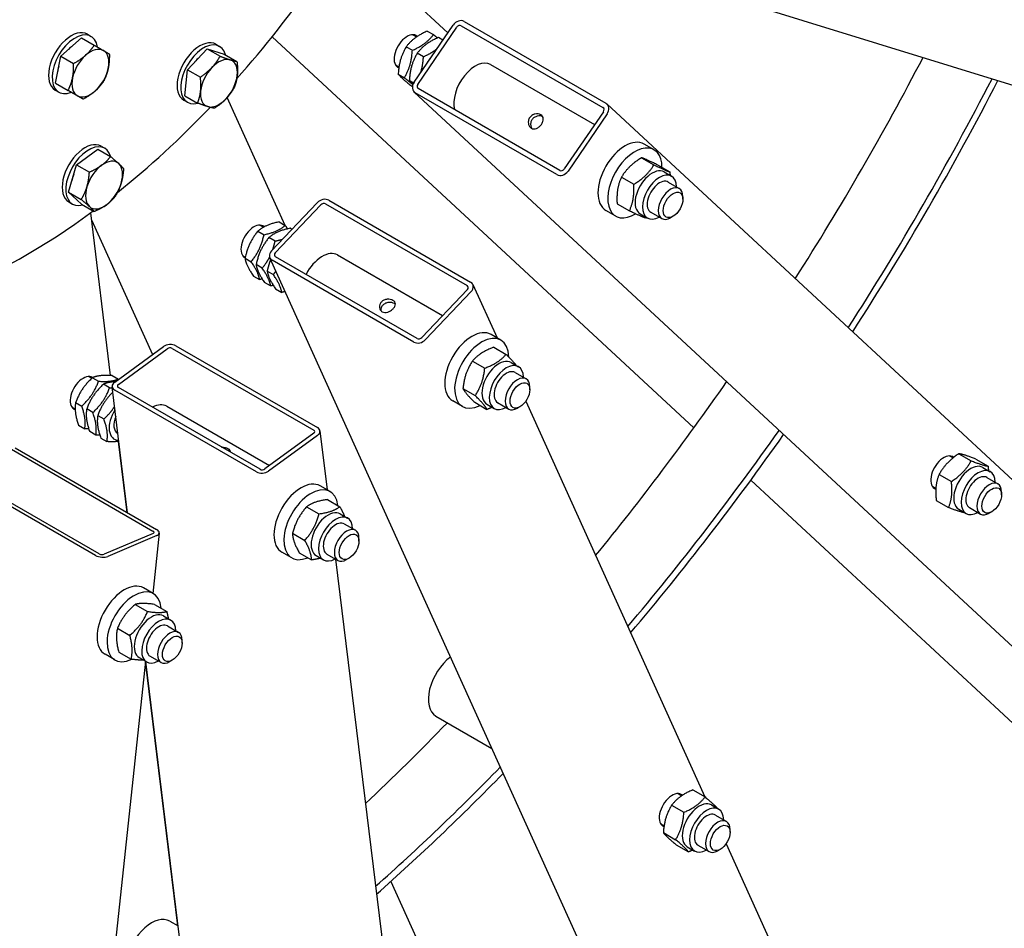
# Model space of a CAD drawing. Units: millimetres. Extents: x 1352 to 18183, y 169 to 23699.
# Drawn here: x 6131 to 6769, y 16797 to 17386 of the extents above; entities that cross this region are included whole.
import ezdxf

# ---------------------------------------------------------------- set-up
doc = ezdxf.new("R2010")
doc.units = ezdxf.units.MM
doc.header["$LTSCALE"] = 87
doc.layers.add('Visible Edges(Hillmar_metric)', color=7, linetype='Continuous', lineweight=25)

msp = doc.modelspace()

# ---------------------------------------------------------------- linework, layer by layer
at = {"layer": 'Visible Edges(Hillmar_metric)'}
for p, q in [((6408.4837, 17377.7449), (6341.2026, 17440.1471)), ((6557.4712, 17410.9525), (7875.9771, 17003.9527)), ((6386.5764, 17345.6862), (6411.93, 17382.7883)), ((6388.9732, 17344.3024), (6414.3269, 17381.4045)), ((6417.1924, 17382.3371), (6509.0704, 17329.2913)), ((6419.0939, 17385.1197), (6510.9719, 17332.0739)), ((6157.4719, 17362.6211), (6170.8384, 17374.4739)), ((6170.8384, 17374.4739), (6179.1156, 17369.6951)), ((6174.6721, 17376.8268), (6177.0689, 17375.443)), ((6294.5393, 17375.2294), (6568.1635, 17121.4472)), ((6385.8672, 17376.4976), (6388.2668, 17375.1122)), ((6395.1925, 17378.8611), (6399.1813, 17376.5581)), ((6405.2704, 17373.0426), (6402.383, 17374.7097)), ((6239.6804, 17353.8284), (6252.4641, 17367.3267)), ((6252.4641, 17367.3267), (6263.4441, 17363.9411)), ((6252.4641, 17367.3267), (6260.7413, 17362.5478)), ((6258.0756, 17370.2979), (6260.4725, 17368.9141)), ((6381.4907, 17368.7139), (6385.4795, 17366.411)), ((6153.8903, 17345.119), (6157.4719, 17362.6211)), ((6157.4719, 17362.6211), (6165.7491, 17357.8423)), ((6263.4441, 17363.9411), (6271.7213, 17359.1622)), ((6392.6699, 17362.2596), (6388.6811, 17364.5625)), ((6374.5685, 17356.9277), (6376.7963, 17355.6415)), ((6436.254, 17357.1918), (6503.7394, 17318.2291)), ((6237.8767, 17336.9446), (6239.6804, 17353.8284)), ((6239.6804, 17353.8284), (6247.9576, 17349.0496)), ((6376.3171, 17350.9069), (6380.3059, 17348.604)), ((6153.8903, 17345.119), (6162.1676, 17340.3402)), ((6386.2558, 17345.1688), (6383.5075, 17346.7555)), ((6384.8453, 17343.2471), (6385.5028, 17342.8674)), ((6481.1814, 17288.479), (6389.3034, 17341.5248)), ((6153.7695, 17340.6225), (6156.1663, 17339.2387)), ((6237.8767, 17336.9446), (6246.1539, 17332.1658)), ((6302.9055, 17252.7851), (6265.3682, 17335.7553)), ((7467.4283, 16336.9061), (6386.7294, 17339.2378)), ((6479.2799, 17285.6964), (6387.4019, 17338.7421)), ((6237.173, 17334.0935), (6239.5699, 17332.7097)), ((6511.6444, 17331.5782), (7523.3696, 16393.2185)), ((6509.4006, 17326.5137), (6484.0469, 17289.4116)), ((6511.7974, 17325.1299), (6486.4438, 17288.0278)), ((6183.5361, 17304.1998), (6185.9329, 17302.816)), ((6542.2588, 17301.8609), (6535.8673, 17305.551)), ((6167.6948, 17292.155), (6181.4141, 17302.1644)), ((6181.4141, 17302.1644), (6189.6913, 17297.3856)), ((6534.206, 17296.666), (6542.1894, 17292.0568)), ((6162.4016, 17274.3354), (6167.6948, 17292.155)), ((6167.6948, 17292.155), (6175.972, 17287.3762)), ((6544.5592, 17292.0414), (6552.5427, 17287.4322)), ((6521.0779, 17284.0343), (6529.0613, 17279.425)), ((6548.8397, 17287.4284), (6553.6334, 17284.6608)), ((6551.4583, 17280.8936), (6558.6488, 17276.7422)), ((6170.8276, 17266.5252), (6162.4016, 17274.3354)), ((6162.4016, 17274.3354), (6170.6788, 17269.5565)), ((6560.9889, 17269.7248), (6560.9889, 17271.5699)), ((6162.6335, 17267.9955), (6165.0303, 17266.6117)), ((6170.8276, 17266.5252), (6179.1049, 17261.7463)), ((6294.1795, 17236.3046), (6323.7044, 17267.4724)), ((6296.5763, 17234.9208), (6326.1013, 17266.0886)), ((6329.1754, 17266.7245), (6421.0534, 17213.6787)), ((6331.3898, 17269.0621), (6423.2677, 17216.0163)), ((6518.303, 17266.778), (6526.2864, 17262.1687)), ((6189.7, 17155.4047), (6176.8232, 17260.9102)), ((6517.4017, 17258.807), (6511.0102, 17262.4972)), ((6533.191, 17260.324), (6537.9847, 17257.5564)), ((6540.1596, 17261.3237), (6547.3501, 17257.1722)), ((6554.5974, 17258.6544), (6552.9995, 17257.7318)), ((6177.3773, 17256.3703), (6216.937, 17168.9299)), ((6286.5249, 17252.9141), (6288.8562, 17251.5681)), ((6298.9957, 17255.0424), (6302.9845, 17252.7395)), ((6285.2595, 17249.0465), (6289.2482, 17246.7436)), ((6307.3568, 17250.2151), (6306.1861, 17250.891)), ((6296.4387, 17242.5922), (6292.4499, 17244.8951)), ((6275.2262, 17233.3441), (6277.1151, 17232.2536)), ((6336.9117, 17233.6082), (6405.1069, 17194.2356)), ((6276.9403, 17231.4746), (6280.9291, 17229.1717)), ((6288.1196, 17225.0202), (6284.1308, 17227.3232)), ((6972.3828, 15730.0602), (6293.0271, 17231.6697)), ((6386.3616, 17177.0566), (6294.4836, 17230.1023)), ((6388.5759, 17179.3942), (6296.698, 17232.4399)), ((6291.3212, 17223.1718), (6295.31, 17220.8688)), ((6282.3574, 17219.8986), (6286.3462, 17217.5956)), ((6293.5366, 17213.4442), (6289.5478, 17215.7471)), ((6424.7242, 17214.449), (6440.4428, 17179.7054)), ((6296.7383, 17211.5957), (6300.7271, 17209.2928)), ((6421.175, 17211.1978), (6391.6501, 17180.03)), ((6423.5718, 17209.814), (6394.0469, 17178.6462)), ((6442.9164, 17178.2773), (6436.5249, 17181.9674)), ((6192.3708, 17151.0121), (6224.055, 17174.1216)), ((6194.7676, 17149.6283), (6226.4518, 17172.7378)), ((6229.6339, 17172.9707), (6321.5118, 17119.925)), ((6232.0102, 17174.7039), (6323.8881, 17121.6582)), ((6438.2778, 17173.6909), (6446.2613, 17169.0817)), ((6424.4646, 17164.7593), (6432.4481, 17160.15)), ((6449.4974, 17163.8448), (6454.291, 17161.0772)), ((6452.1159, 17157.31), (6459.3065, 17153.1586)), ((6175.7229, 17154.6602), (6177.582, 17153.5869)), ((6177.9377, 17153.9199), (6181.9265, 17151.617)), ((6189.117, 17147.4656), (6185.1282, 17149.7685)), ((6190.7723, 17155.356), (6194.761, 17153.0531)), ((6200.7282, 17066.3288), (6190.7578, 17148.0214)), ((6284.2829, 17092.7714), (6192.405, 17145.8171)), ((6286.6593, 17094.5046), (6194.7813, 17147.5503)), ((6418.2755, 17146.8944), (6426.259, 17142.2852)), ((6461.6465, 17146.1412), (6461.6465, 17147.9863)), ((6167.04, 17137.7806), (6171.0288, 17135.4777)), ((6418.0593, 17135.2234), (6411.6678, 17138.9136)), ((6425.8996, 17137.9613), (6433.8831, 17133.352)), ((6440.8172, 17137.7401), (6448.0078, 17133.5886)), ((6459.0152, 17138.6541), (6575.1494, 16881.9576)), ((6164.4242, 17135.0903), (6166.7344, 17133.7565)), ((6178.2192, 17131.3263), (6174.2305, 17133.6292)), ((6226.1096, 17135.3544), (6292.7657, 17096.8705)), ((6433.8487, 17136.7404), (6438.6423, 17133.9728)), ((6455.255, 17135.0708), (6453.6571, 17134.1483)), ((6181.4209, 17129.4778), (6185.4097, 17127.1749)), ((6168.9768, 17123.0773), (6172.9656, 17120.7744)), ((6180.156, 17116.623), (6176.1672, 17118.9259)), ((6194.1956, 17117.9017), (6194.4519, 17117.7538)), ((6321.5255, 17117.847), (6289.8413, 17094.7375)), ((6325.5353, 17119.4539), (6330.2139, 17081.1207)), ((6183.3577, 17114.7745), (6187.3465, 17112.4716)), ((6200.5597, 17066.4261), (6194.9264, 17112.5821)), ((6323.9223, 17116.4632), (6292.2382, 17093.3537)), ((6125.3514, 17107.465), (6217.2294, 17054.4192)), ((6127.7277, 17108.4757), (6219.6057, 17055.4299)), ((6733.9837, 17103.1382), (6736.2067, 17101.8548)), ((6740.0072, 17104.6072), (6747.9907, 17099.9979)), ((6750.9453, 17101.1345), (6758.9287, 17096.5253)), ((6182.3768, 17039.5953), (6090.4988, 17092.6411)), ((6755.5441, 17095.7133), (6760.3377, 17092.9456)), ((6180.0005, 17038.5846), (6088.1225, 17091.6304)), ((6604.9479, 17087.3302), (7257.0424, 16482.5225)), ((6727.1974, 17091.1673), (6735.1808, 17086.558)), ((6758.1626, 17089.1785), (6765.3532, 17085.027)), ((6332.1144, 17080.0234), (6325.7229, 17083.7136)), ((6722.685, 17083.5682), (6725.0862, 17082.1819)), ((6767.6932, 17078.0097), (6767.6932, 17079.8547)), ((6330.4683, 17074.8282), (6338.4518, 17070.2189)), ((6725.3256, 17074.2546), (6733.3091, 17069.6454)), ((6316.9113, 17070.2052), (6324.8948, 17065.5959)), ((6739.8954, 17068.6089), (6744.689, 17065.8413)), ((6746.8639, 17069.6086), (6754.0545, 17065.4571)), ((6761.3017, 17066.9393), (6759.7038, 17066.0167)), ((6338.6954, 17065.591), (6343.489, 17062.8233)), ((6341.3139, 17059.0562), (6348.5044, 17054.9047)), ((6217.243, 17052.8229), (6185.5589, 17039.3466)), ((6219.6399, 17051.4391), (6187.9557, 17037.9628)), ((6221.2625, 17053.1445), (6217.0736, 17013.9858)), ((6307.7297, 17052.9493), (6315.7132, 17048.3401)), ((6350.8445, 17047.8874), (6350.8445, 17049.7324)), ((6307.2573, 17036.9696), (6300.8658, 17040.6597)), ((6312.1051, 17040.3164), (6320.0886, 17035.7072)), ((6323.0467, 17038.4866), (6327.8403, 17035.719)), ((6330.0152, 17039.4863), (6337.2057, 17035.3348)), ((6335.6955, 17036.2067), (6375.3591, 16711.2247)), ((6344.453, 17036.8169), (6342.8551, 17035.8944)), ((6217.4037, 17013.7952), (6211.0122, 17017.4853)), ((6205.7475, 17006.8158), (6213.731, 17002.2066)), ((6218.1244, 17006.815), (6226.1078, 17002.2057)), ((6223.9847, 16999.3627), (6228.7783, 16996.5951)), ((6194.1992, 16991.3449), (6202.1827, 16986.7356)), ((6226.6032, 16992.8279), (6233.7938, 16988.6765)), ((6236.1338, 16981.6591), (6236.1338, 16983.5042)), ((6192.5466, 16970.7414), (6186.1551, 16974.4315)), ((6195.0276, 16975.8731), (6203.0111, 16971.2638)), ((6208.336, 16972.2584), (6213.1296, 16969.4908)), ((6215.3045, 16973.258), (6222.495, 16969.1066)), ((6212.3612, 16969.9344), (6172.0539, 16593.1342)), ((6233.293, 16798.2266), (6212.3496, 16969.8257)), ((6422.4733, 15249.4664), (6212.503, 16969.8525)), ((6229.7423, 16970.5887), (6228.1444, 16969.6662)), ((6400.7603, 16934.3249), (6437.0234, 16913.3884)), ((6557.8768, 16884.0582), (6560.2809, 16882.6702)), ((6567.3851, 16886.4403), (6575.3686, 16881.831)), ((6553.657, 16876.5045), (6561.6405, 16871.8952)), ((6579.4371, 16876.6333), (6584.2308, 16873.8656)), ((6582.0557, 16870.0985), (6589.2462, 16865.947)), ((6546.5781, 16864.4882), (6548.791, 16863.2106)), ((6548.3004, 16858.6788), (6556.2838, 16854.0695)), ((6591.5863, 16858.9297), (6591.5863, 16860.7747)), ((6556.6718, 16850.7889), (6564.6553, 16846.1796)), ((6563.7884, 16849.5289), (6568.5821, 16846.7613)), ((6570.757, 16850.5286), (6577.9475, 16846.3771)), ((6588.955, 16851.4426), (7059.821, 15810.6669)), ((6585.1948, 16847.8593), (6583.5969, 16846.9367)), ((6371.6008, 16827.0697), (6786.7118, 15909.5319)), ((6228.0659, 16801.2445), (6233.4615, 16798.1293))]:
    msp.add_line(p, q, dxfattribs=at)
for centre, major_axis, ratio, start_param, end_param in [((6134.5003, 17602.2387), (225.974, 391.3985), 0.57735027, 4.37037334, 4.55711758), ((6164.2208, 17358.7247), (-10.4513, -18.1022), 0.57735027, 3.14159265, 6.28318531), ((6415.9247, 17380.482), (3.8417, 4.1421), 0.80951134, 0.18253715, 1.75333348), ((6415.9247, 17380.482), (1.5367, 1.6568), 0.80951134, 0.18253715, 1.75333348), ((6166.6176, 17357.3409), (-10.4513, -18.1022), 0.57735027, 2.51633239, 6.90844557), ((6247.6243, 17352.1957), (-10.4513, -18.1022), 0.57735027, 3.14159265, 6.28318531), ((6382.0266, 17365.6684), (-5.9318, -10.2742), 0.57735027, 3.00850709, 6.3834926), ((6379.6297, 17367.0523), (5.9318, 10.2742), 0.57735027, 5.97334067, 6.07975457), ((6166.6176, 17357.3409), (7.9656, 13.7968), 0.57735027, 0.94067683, 1.15371827), ((6176.6044, 17351.575), (8.474, 14.6774), 0.57735027, 0, 1.04719755), ((6250.0212, 17350.8119), (-10.4513, -18.1022), 0.57735027, 2.61603226, 6.81022779), ((6176.6044, 17351.575), (-8.474, -14.6774), 0.57735027, 4.1887902, 5.23598776), ((6176.6044, 17351.575), (8.474, 14.6774), 0.57735027, 5.23598776, 6.28318531), ((6250.0212, 17350.8119), (7.9656, 13.7968), 0.57735027, 1.03451795, 1.32204816), ((6260.008, 17345.046), (8.474, 14.6774), 0.57735027, 0.1310855, 1.17828306), ((6402.799, 17353.6755), (-7.8244, -13.5522), 0.57735027, 4.37124276, 4.79173581), ((6115.3258, 17613.3091), (561.5455, 972.6253), 0.57735027, 4.63851182, 4.78626614), ((6166.6176, 17357.3409), (7.9656, 13.7968), 0.57735027, 1.98787438, 2.20091582), ((6176.6044, 17351.575), (8.474, 14.6774), 0.57735027, 4.1887902, 5.23598776), ((6260.008, 17345.046), (-8.474, -14.6774), 0.57735027, 4.31987571, 5.36707326), ((6260.008, 17345.046), (8.474, 14.6774), 0.57735027, 5.36707326, 6.41427081), ((6379.6297, 17367.0523), (-5.9318, -10.2742), 0.57735027, 0.20343074, 0.30984464), ((6426.3677, 17340.0681), (9.8864, 17.1237), 0.57735027, 0, 2.63305169), ((6176.6044, 17351.575), (-8.474, -14.6774), 0.57735027, 5.23598776, 6.28318531), ((6260.008, 17345.046), (8.474, 14.6774), 0.57735027, 4.31987571, 5.36707326), ((6155.2727, 17590.2457), (-561.5455, -972.6253), 0.57735027, 1.48762108, 1.65397158), ((6390.5711, 17343.3799), (-3.8417, -4.1421), 0.80951134, 4.89492613, 6.46572246), ((6390.5711, 17343.3799), (-1.5367, -1.6568), 0.80951134, 4.89492613, 6.46572246), ((6155.2727, 17590.2457), (-564.9351, -978.4962), 0.57735027, 1.48733452, 1.65425814), ((6176.6044, 17351.575), (-8.474, -14.6774), 0.57735027, 0, 1.04719755), ((6260.008, 17345.046), (-8.474, -14.6774), 0.57735027, 5.36707326, 6.41427081), ((6260.008, 17345.046), (-8.474, -14.6774), 0.57735027, 0.1310855, 1.17828306), ((6134.5003, 17602.2387), (225.974, 391.3985), 0.57735027, 4.11478322, 4.31149231), ((6507.8027, 17327.4362), (1.5367, 1.6568), 0.80951134, 4.89492613, 6.46572246), ((6507.8027, 17327.4362), (3.8417, 4.1421), 0.80951134, 4.89492613, 6.46572246), ((6523.4387, 17284.0241), (12.4286, 21.5269), 0.57735027, 0, 3.14159265), ((6173.0848, 17286.0977), (-10.4513, -18.1022), 0.57735027, 3.14159265, 6.28318531), ((6175.4816, 17284.7139), (-10.4513, -18.1022), 0.57735027, 2.61416896, 6.80901103), ((6529.8302, 17280.334), (12.4286, 21.5269), 0.57735027, 5.49363149, 10.23387302), ((6185.4684, 17278.948), (-8.474, -14.6774), 0.57735027, 4.05807632, 5.10527387), ((6185.4684, 17278.948), (8.474, 14.6774), 0.57735027, 6.15247142, 7.19966898), ((6185.4684, 17278.948), (8.474, 14.6774), 0.57735027, 5.10527387, 6.15247142), ((6175.4816, 17284.7139), (7.9656, 13.7968), 0.57735027, 1.81999579, 2.10736665), ((6482.4491, 17290.3341), (-3.8417, -4.1421), 0.80951134, 0.18253715, 1.75333348), ((6482.4491, 17290.3341), (-1.5367, -1.6568), 0.80951134, 0.18253715, 1.75333348), ((6541.0154, 17273.8762), (-7.8244, -13.5522), 0.57735027, 3.14159265, 6.28318531), ((6545.809, 17271.1086), (-7.8244, -13.5522), 0.57735027, 2.37751623, 7.04726173), ((6185.4684, 17278.948), (-8.474, -14.6774), 0.57735027, 5.10527387, 6.15247142), ((6185.4684, 17278.948), (8.474, 14.6774), 0.57735027, 4.05807632, 5.10527387), ((6545.809, 17271.1086), (5.6494, 9.7851), 0.57735027, 6.27744612, 9.43051714), ((6552.9995, 17266.9572), (5.6494, 9.785), 0.57735027, 5.49778714, 10.21017612), ((6185.4684, 17278.948), (-8.474, -14.6774), 0.57735027, 6.15247142, 7.19966898), ((6327.6991, 17265.1661), (5.1471, 2.3286), 0.75434448, 0.49605886, 2.06685519), ((6327.6991, 17265.1661), (-2.0588, -0.9315), 0.75434448, 3.63765151, 5.20844784), ((6134.5003, 17602.2387), (-225.974, -391.3985), 0.57735027, 6.02406519, 7.20659185), ((6282.6842, 17242.0849), (-5.9318, -10.2742), 0.57735027, 3.01190027, 6.32193532), ((6280.2874, 17243.4687), (5.9318, 10.2742), 0.57735027, 5.97334067, 6.07975457), ((6280.2874, 17243.4687), (-5.9318, -10.2742), 0.57735027, 0.20343074, 0.30984464), ((6298.1742, 17233.9983), (-5.1471, -2.3286), 0.75434448, 5.20844784, 6.77924417), ((6298.1742, 17233.9983), (-2.0588, -0.9315), 0.75434448, 5.20844784, 6.77924417), ((6327.0253, 17216.4845), (9.8864, 17.1237), 0.57735027, 0, 1.63891632), ((6310.6471, 17225.9405), (-7.8244, -13.5522), 0.57735027, 5.78915794, 5.99181451), ((6419.5771, 17212.1203), (2.0588, 0.9315), 0.75434448, 5.20844784, 6.77924417), ((6419.5771, 17212.1203), (5.1471, 2.3286), 0.75434448, 5.20844784, 6.77924417), ((6424.0964, 17160.4405), (12.4286, 21.5269), 0.57735027, 0, 3.14159265), ((6430.4879, 17156.7504), (12.4286, 21.5269), 0.57735027, 5.51805815, 10.15217738), ((6228.0496, 17171.8153), (5.6077, 0.6844), 0.64777029, 0.71079886, 2.28159519), ((6390.0522, 17180.9525), (-5.1471, -2.3286), 0.75434448, 0.49605886, 2.06685519), ((6390.0522, 17180.9525), (2.0588, 0.9315), 0.75434448, 3.63765151, 5.20844784), ((6228.0496, 17171.8153), (-2.2431, -0.2738), 0.64777029, 3.85239151, 5.42318784), ((6441.673, 17150.2926), (-7.8244, -13.5522), 0.57735027, 3.14159265, 6.28318531), ((6446.4667, 17147.525), (-7.8244, -13.5522), 0.57735027, 2.37751623, 7.04726173), ((6446.4667, 17147.525), (5.6494, 9.7851), 0.57735027, 6.27744612, 9.43051714), ((6171.8822, 17143.831), (-5.9318, -10.2742), 0.57735027, 3.10247317, 6.41026908), ((6169.4854, 17145.2148), (5.9318, 10.2742), 0.57735027, 5.97334067, 6.07975457), ((6196.3655, 17148.7058), (-5.6077, -0.6844), 0.64777029, 5.42318784, 6.99398417), ((6453.6571, 17143.3736), (5.6494, 9.785), 0.57735027, 5.49778714, 10.21017612), ((6115.3258, 17613.3091), (561.5455, 972.6253), 0.57735027, 4.43891563, 4.5666524), ((6196.3655, 17148.7058), (-2.2431, -0.2738), 0.64777029, 5.42318784, 6.99398417), ((6169.4854, 17145.2148), (-5.9318, -10.2742), 0.57735027, 0.20343074, 0.30984464), ((6199.845, 17127.6867), (-7.8244, -13.5522), 0.57735027, 4.64371508, 6.61365859), ((6216.2233, 17118.2307), (9.8864, 17.1237), 0.57735027, 0, 0.73480742), ((6199.845, 17127.6867), (-5.6494, -9.7851), 0.57735027, 4.93007448, 6.28892449), ((6319.9276, 17118.7695), (2.2431, 0.2738), 0.64777029, 5.42318784, 6.99398417), ((6319.9276, 17118.7695), (5.6077, 0.6844), 0.64777029, 5.42318784, 6.99398417), ((6155.2727, 17590.2457), (-561.5455, -972.6253), 0.57735027, 1.26994666, 1.41577264), ((6155.2727, 17590.2457), (-564.9351, -978.4962), 0.57735027, 1.26939402, 1.41591741), ((6730.1431, 17092.309), (-5.9318, -10.2742), 0.57735027, 3.04217682, 6.41662726), ((6727.7463, 17093.6928), (5.9318, 10.2742), 0.57735027, 5.97334067, 6.07975457), ((6288.2435, 17095.66), (-5.6077, -0.6844), 0.64777029, 0.71079886, 2.28159519), ((6288.2435, 17095.66), (2.2431, 0.2738), 0.64777029, 3.85239151, 5.42318784), ((6747.7197, 17082.1611), (-7.8244, -13.5522), 0.57735027, 3.14159265, 6.28318531), ((6752.5134, 17079.3935), (-7.8244, -13.5522), 0.57735027, 2.37751623, 7.04726173), ((6313.2944, 17062.1867), (12.4286, 21.5269), 0.57735027, 0, 3.14159265), ((6752.5134, 17079.3935), (5.6494, 9.7851), 0.57735027, 6.27744612, 9.43051714), ((6759.7038, 17075.2421), (5.6494, 9.785), 0.57735027, 5.49778714, 10.21017612), ((6319.6859, 17058.4965), (12.4286, 21.5269), 0.57735027, 5.61651279, 10.09145048), ((6727.7463, 17093.6928), (-5.9318, -10.2742), 0.57735027, 0.20343074, 0.30984464), ((6330.871, 17052.0388), (-7.8244, -13.5522), 0.57735027, 3.14159265, 6.28318531), ((6335.6646, 17049.2712), (-7.8244, -13.5522), 0.57735027, 2.37751623, 7.04726173), ((6335.6646, 17049.2712), (5.6494, 9.7851), 0.57735027, 6.27744612, 9.43051714), ((6215.6452, 17053.7454), (2.2469, -0.2404), 0.49705163, 5.55520404, 7.12600037), ((6215.6452, 17053.7454), (5.6173, -0.6009), 0.49705163, 5.55520404, 7.12600037), ((6342.8551, 17045.1198), (5.6494, 9.785), 0.57735027, 5.49778714, 10.21017612), ((6183.961, 17040.2691), (-5.6173, 0.6009), 0.49705163, 0.84281506, 2.41361139), ((6183.961, 17040.2691), (2.2469, -0.2404), 0.49705163, 3.98440771, 5.55520404), ((6198.5837, 16995.9584), (12.4286, 21.5269), 0.57735027, 0, 3.14159265), ((6204.9752, 16992.2683), (12.4286, 21.5269), 0.57735027, 5.59327716, 10.12649127), ((6216.1603, 16985.8105), (-7.8244, -13.5522), 0.57735027, 3.14159265, 6.28318531), ((6220.954, 16983.0429), (-7.8244, -13.5522), 0.57735027, 2.37751623, 7.04726173), ((6220.954, 16983.0429), (5.6494, 9.7851), 0.57735027, 6.27744612, 9.43051714), ((6228.1444, 16978.8915), (5.6494, 9.785), 0.57735027, 5.49778714, 10.21017612), ((6412.624, 16954.8733), (-11.8636, -20.5484), 0.57735027, 4.07129071, 6.28318531), ((6115.3258, 17613.3091), (561.5455, 972.6253), 0.57735027, 4.23365812, 4.30469288), ((6155.2727, 17590.2457), (-561.5455, -972.6253), 0.57735027, 1.04823853, 1.15552179), ((6155.2727, 17590.2457), (-564.9351, -978.4962), 0.57735027, 1.04744231, 1.15565727), ((6554.0361, 16873.229), (-5.9318, -10.2742), 0.57735027, 3.00747028, 6.38077721), ((6551.6393, 16874.6128), (5.9318, 10.2742), 0.57735027, 5.97334067, 6.07975457), ((6571.6128, 16863.0811), (-7.8244, -13.5522), 0.57735027, 3.14159265, 6.28318531), ((6576.4064, 16860.3135), (-7.8244, -13.5522), 0.57735027, 2.37751623, 7.04726173), ((6576.4064, 16860.3135), (5.6494, 9.7851), 0.57735027, 6.27744612, 9.43051714), ((6551.6393, 16874.6128), (-5.9318, -10.2742), 0.57735027, 0.20343074, 0.30984464), ((6583.5969, 16856.1621), (5.6494, 9.785), 0.57735027, 5.49778714, 10.21017612), ((6216.2022, 16780.6961), (-11.8636, -20.5484), 0.57735027, 3.14159265, 6.28318531)]:
    msp.add_ellipse(centre, major_axis=major_axis, ratio=ratio, start_param=start_param, end_param=end_param, dxfattribs=at)
for centre in [(6554.5974, 17266.0347), (6455.255, 17142.4511), (6761.3017, 17074.3195), (6344.453, 17044.1972), (6229.7423, 16977.969), (6585.1948, 16855.2395)]:
    msp.add_ellipse(centre, major_axis=(-4.5195, -7.828), ratio=0.57735027, dxfattribs=at)
for points, knots in [([(3961.8343, 16320.7913), (3961.8343, 16586.487), (3998.2685, 16873.0757), (4140.4038, 17460.2583), (4246.0835, 17760.7577), (4516.3876, 18346.4146), (4680.9687, 18631.4774), (5053.0104, 19158.3961), (5260.4106, 19400.1671), (5697.858, 19816.8512), (5927.8341, 19991.6985), (6157.9333, 20124.5463)], [3.14159265, 3.14159265, 3.14159265, 3.14159265, 3.45575192, 3.45575192, 3.76991118, 3.76991118, 4.08407045, 4.08407045, 4.39822972, 4.39822972, 4.71238898, 4.71238898, 4.71238898, 4.71238898]), ([(8392.0136, 18834.6994), (8392.0136, 18569.0038), (8355.5794, 18282.415), (8213.4441, 17695.2324), (8107.7644, 17394.7331), (7837.4603, 16809.0762), (7672.8792, 16524.0133), (7300.8375, 15997.0946), (7093.4373, 15755.3236), (6655.9899, 15338.6396), (6426.0138, 15163.7923), (6195.9146, 15030.9445)], [3.14159265, 3.14159265, 3.14159265, 3.14159265, 3.45575192, 3.45575192, 3.76991118, 3.76991118, 4.08407045, 4.08407045, 4.39822972, 4.39822972, 4.71238898, 4.71238898, 4.71238898, 4.71238898]), ([(6462.702, 17315.8146), (6462.2228, 17316.0912), (6461.7726, 17316.513), (6461.0851, 17317.5596), (6460.8484, 17318.1835), (6460.6298, 17319.4243), (6460.6331, 17320.1255), (6460.9267, 17321.4895), (6461.2182, 17322.1517), (6461.9783, 17323.264), (6462.4951, 17323.7846), (6463.6839, 17324.59), (6464.3552, 17324.876), (6465.6387, 17325.1936), (6466.3382, 17325.2469), (6467.6414, 17325.1013), (6468.2443, 17324.903), (6469.2026, 17324.3497), (6469.6184, 17323.9598), (6470.1836, 17323.0267), (6470.3344, 17322.4826), (6470.3932, 17321.39), (6470.3053, 17320.7672), (6469.8926, 17319.5136), (6469.5682, 17318.882), (6468.8081, 17317.7696), (6468.3242, 17317.2185), (6467.2545, 17316.3026), (6466.6677, 17315.9383), (6465.544, 17315.4724), (6464.9305, 17315.3394), (6463.7496, 17315.3716), (6463.1811, 17315.538), (6462.702, 17315.8146)], [0, 0, 0, 0, 0.1799209, 0.1799209, 0.35984181, 0.35984181, 0.53972737, 0.53972737, 0.71961294, 0.71961294, 0.8994985, 0.8994985, 1.07938406, 1.07938406, 1.25930497, 1.25930497, 1.43922587, 1.43922587, 1.61914677, 1.61914677, 1.79906768, 1.79906768, 1.97895324, 1.97895324, 2.15883881, 2.15883881, 2.33872437, 2.33872437, 2.51860993, 2.51860993, 2.69853084, 2.69853084, 2.87845174, 2.87845174, 2.87845174, 2.87845174]), ([(6469.982, 17323.3501), (6469.5522, 17323.5543), (6469.0458, 17323.7018), (6467.8469, 17323.8455), (6467.1389, 17323.8008), (6465.8404, 17323.4999), (6465.161, 17323.223), (6463.9595, 17322.4298), (6463.4383, 17321.9121), (6462.6763, 17320.797), (6462.3884, 17320.1307), (6462.1079, 17318.7552), (6462.114, 17318.0467), (6462.3435, 17316.8242), (6462.5703, 17316.2248), (6462.8925, 17315.7124)], [1.47532597, 1.47532597, 1.47532597, 1.47532597, 1.62340937, 1.62340937, 1.80382275, 1.80382275, 1.98415837, 1.98415837, 2.164494, 2.164494, 2.34482962, 2.34482962, 2.52516524, 2.52516524, 2.69635108, 2.69635108, 2.69635108, 2.69635108]), ([(6365.9065, 17196.7203), (6365.4273, 17196.9969), (6364.9961, 17197.4088), (6364.3819, 17198.4116), (6364.1992, 17199.0011), (6364.0979, 17200.1542), (6364.1724, 17200.796), (6364.6101, 17202.014), (6364.9741, 17202.5892), (6365.8593, 17203.5237), (6366.4365, 17203.942), (6367.7252, 17204.5465), (6368.4362, 17204.734), (6369.7777, 17204.89), (6370.4993, 17204.8693), (6371.8304, 17204.6234), (6372.4395, 17204.3993), (6373.3978, 17203.846), (6373.8074, 17203.482), (6374.3447, 17202.6492), (6374.4734, 17202.179), (6374.4742, 17201.2479), (6374.3466, 17200.7236), (6373.834, 17199.6711), (6373.4492, 17199.1416), (6372.5641, 17198.2072), (6372.0076, 17197.7431), (6370.7938, 17196.9732), (6370.1359, 17196.6682), (6368.8949, 17196.2901), (6368.2273, 17196.1914), (6366.9731, 17196.2674), (6366.3856, 17196.4437), (6365.9065, 17196.7203)], [0, 0, 0, 0, 0.1799209, 0.1799209, 0.35984181, 0.35984181, 0.53972737, 0.53972737, 0.71961294, 0.71961294, 0.8994985, 0.8994985, 1.07938406, 1.07938406, 1.25930497, 1.25930497, 1.43922587, 1.43922587, 1.61914677, 1.61914677, 1.79906768, 1.79906768, 1.97895324, 1.97895324, 2.15883881, 2.15883881, 2.33872437, 2.33872437, 2.51860993, 2.51860993, 2.69853084, 2.69853084, 2.87845174, 2.87845174, 2.87845174, 2.87845174]), ([(6374.4695, 17201.5842), (6374.2914, 17201.7364), (6374.0927, 17201.8755), (6373.3992, 17202.2759), (6372.7866, 17202.5055), (6371.4468, 17202.7701), (6370.7203, 17202.8038), (6369.3704, 17202.6722), (6368.6547, 17202.4977), (6367.358, 17201.9112), (6366.7777, 17201.4975), (6365.8903, 17200.5607), (6365.5284, 17199.9798), (6365.0992, 17198.7445), (6365.0309, 17198.0911), (6365.0914, 17197.4567), (6365.0967, 17197.4097), (6365.1028, 17197.3626)], [1.36297944, 1.36297944, 1.36297944, 1.36297944, 1.442996, 1.442996, 1.62340937, 1.62340937, 1.80382275, 1.80382275, 1.98415837, 1.98415837, 2.164494, 2.164494, 2.34482962, 2.34482962, 2.52516524, 2.52516524, 2.53958831, 2.53958831, 2.53958831, 2.53958831]), ([(6261.6329, 17108.9533), (6261.7381, 17108.9541), (6261.8427, 17108.9529), (6262.6231, 17108.9284), (6263.3466, 17108.8183), (6264.6786, 17108.4521), (6265.2871, 17108.1974), (6266.2454, 17107.6441), (6266.6556, 17107.3107), (6267.192, 17106.5982), (6267.3188, 17106.2173), (6267.3122, 17105.7951), (6267.3082, 17105.7383), (6267.3011, 17105.6808)], [1.051879098, 1.051879098, 1.051879098, 1.051879098, 1.079384063, 1.079384063, 1.259304967, 1.259304967, 1.439225871, 1.439225871, 1.619146774, 1.619146774, 1.799067678, 1.799067678, 1.826572644, 1.826572644, 1.826572644, 1.826572644])]:
    msp.add_open_spline(points, degree=3, knots=knots, dxfattribs=at)
for points, weights in [([(6395.1925, 17378.8611), (6386.3443, 17374.9407), (6381.4907, 17368.7139)], [1, 1.15470053838, 1]), ([(6385.4795, 17366.411), (6394.3277, 17370.3314), (6399.1813, 17376.5581)], [1, 1.15470053838, 1]), ([(6402.383, 17374.7097), (6393.5347, 17370.7893), (6388.6811, 17364.5625)], [1, 1.15470053838, 1]), ([(6399.1813, 17376.5581), (6400.6342, 17375.4019), (6401.7923, 17374.4445)], [1, 1.03208417163, 1.05086012754]), ([(6173.5027, 17363.1507), (6176.6044, 17365.9011), (6179.1156, 17369.6951)], [1, 1.0379548493, 1]), ([(6179.1156, 17369.6951), (6182.8079, 17367.5633), (6185.0785, 17366.2524)], [1, 1.0379548493, 1]), ([(6381.4907, 17368.7139), (6376.9065, 17360.9636), (6376.3171, 17350.9069)], [1, 1.15470053838, 1]), ([(6392.6699, 17362.2596), (6397.9322, 17364.5912), (6401.3363, 17367.2856)], [1, 1.08657642466, 1.07624979539]), ([(6165.7491, 17357.8423), (6170.401, 17360.4003), (6173.5027, 17363.1507)], [1, 1.0379548493, 1]), ([(6185.0785, 17366.2524), (6187.3491, 17364.9415), (6188.9006, 17364.0457)], [1, 1.0379548493, 1]), ([(6188.9006, 17364.0457), (6189.0113, 17358.7381), (6188.1802, 17354.6767)], [1, 1.0379548493, 1]), ([(6255.4198, 17355.1807), (6258.3863, 17358.313), (6260.7413, 17362.5478)], [1, 1.0379548493, 1]), ([(6260.7413, 17362.5478), (6264.7537, 17361.0227), (6267.3017, 17360.237)], [1, 1.0379548493, 1]), ([(6380.3059, 17348.604), (6384.89, 17356.3543), (6385.4795, 17366.411)], [1, 1.15470053838, 1]), ([(6388.6811, 17364.5625), (6384.097, 17356.8122), (6383.5075, 17346.7555)], [1, 1.15470053838, 1]), ([(6390.9627, 17352.105), (6392.3316, 17356.4872), (6392.6699, 17362.2596)], [1.07689185166, 1.08330499164, 1]), ([(6165.0287, 17348.4733), (6165.8598, 17352.5346), (6165.7491, 17357.8423)], [1, 1.0379548493, 1]), ([(6188.1802, 17354.6767), (6187.3491, 17350.6153), (6185.319, 17346.5436)], [1, 1.0379548493, 1]), ([(6247.9576, 17349.0496), (6252.4533, 17352.0484), (6255.4198, 17355.1807)], [1, 1.0379548493, 1]), ([(6267.3017, 17360.237), (6269.8496, 17359.4514), (6271.7213, 17359.1622)], [1, 1.0379548493, 1]), ([(6271.7213, 17359.1622), (6272.3084, 17354.0202), (6271.8898, 17350.1023)], [1, 1.0379548493, 1]), ([(6162.1676, 17340.3402), (6164.1976, 17344.4119), (6165.0287, 17348.4733)], [1, 1.0379548493, 1]), ([(6248.1261, 17339.9897), (6248.5447, 17343.9076), (6247.9576, 17349.0496)], [1, 1.0379548493, 1]), ([(6271.8898, 17350.1023), (6271.4713, 17346.1844), (6269.9176, 17342.2784)], [1, 1.0379548493, 1]), ([(6376.3171, 17350.9069), (6378.5838, 17348.2302), (6384.8453, 17343.2471)], [1, 1.15470053838, 1]), ([(6385.7611, 17344.0473), (6383.7569, 17345.8575), (6380.3059, 17348.604)], [1.07727710928, 1.07972912156, 1]), ([(6185.319, 17346.5436), (6182.8079, 17342.7497), (6179.7061, 17339.9992)], [1, 1.0379548493, 1]), ([(6269.9176, 17342.2784), (6267.5626, 17338.0436), (6264.5961, 17334.9113)], [1, 1.0379548493, 1]), ([(6383.5075, 17346.7555), (6384.4642, 17345.6258), (6385.8573, 17344.3178)], [1, 1.05993266156, 1.07342820067]), ([(6168.1304, 17336.8975), (6165.8598, 17338.2085), (6162.1676, 17340.3402)], [1, 1.0379548493, 1]), ([(6171.9525, 17334.6908), (6170.401, 17335.5866), (6168.1304, 17336.8975)], [1, 1.0379548493, 1]), ([(6179.7061, 17339.9992), (6176.6044, 17337.2488), (6171.9525, 17334.6908)], [1, 1.0379548493, 1]), ([(6246.1539, 17332.1658), (6247.7076, 17336.0718), (6248.1261, 17339.9897)], [1, 1.0379548493, 1]), ([(6264.5961, 17334.9113), (6261.6297, 17331.779), (6257.1339, 17328.7802)], [1, 1.0379548493, 1]), ([(6252.7143, 17329.855), (6250.1664, 17330.6406), (6246.1539, 17332.1658)], [1, 1.0379548493, 1]), ([(6257.1339, 17328.7802), (6255.2622, 17329.0694), (6252.7143, 17329.855)], [1, 1.0379548493, 1]), ([(6183.902, 17291.7629), (6187.0856, 17294.0856), (6189.6913, 17297.3856)], [1, 1.0379548493, 1]), ([(6189.6913, 17297.3856), (6193.0194, 17294.6749), (6194.9747, 17292.8625)], [1, 1.0379548493, 1]), ([(6534.206, 17296.666), (6525.6446, 17291.5033), (6521.0779, 17284.0343)], [1, 1.15470053838, 1]), ([(6544.5592, 17292.0414), (6537.3852, 17295.5069), (6534.206, 17296.666)], [1, 1.15470053838, 1]), ([(6175.972, 17287.3762), (6180.7184, 17289.4402), (6183.902, 17291.7629)], [1, 1.0379548493, 1]), ([(6194.9747, 17292.8625), (6196.93, 17291.0501), (6198.1174, 17289.5754)], [1, 1.0379548493, 1]), ([(6529.0613, 17279.425), (6537.6227, 17284.5877), (6542.1894, 17292.0568)], [1, 1.15470053838, 1]), ([(6542.1894, 17292.0568), (6549.3634, 17288.5913), (6552.5427, 17287.4322)], [1, 1.15470053838, 1]), ([(6174.3957, 17277.8484), (6175.624, 17281.9834), (6175.972, 17287.3762)], [1, 1.0379548493, 1]), ([(6198.1174, 17289.5754), (6197.7694, 17284.1827), (6196.5411, 17280.0476)], [1, 1.0379548493, 1]), ([(6521.0779, 17284.0343), (6517.6931, 17276.5593), (6518.303, 17266.778)], [1, 1.15470053838, 1]), ([(6552.5427, 17287.4322), (6552.6138, 17286.2919), (6552.6403, 17285.2341)], [1, 1.01586641119, 1.02847823766]), ([(6170.6788, 17269.5565), (6173.1674, 17273.7133), (6174.3957, 17277.8484)], [1, 1.0379548493, 1]), ([(6196.5411, 17280.0476), (6195.3128, 17275.9125), (6192.8242, 17271.7558)], [1, 1.0379548493, 1]), ([(6526.2864, 17262.1687), (6529.6712, 17269.6437), (6529.0613, 17279.425)], [1, 1.15470053838, 1]), ([(6192.8242, 17271.7558), (6190.2185, 17268.4558), (6187.0349, 17266.1331)], [1, 1.0379548493, 1]), ([(6175.9622, 17265.0334), (6174.0069, 17266.8458), (6170.6788, 17269.5565)], [1, 1.0379548493, 1]), ([(6179.1049, 17261.7463), (6177.9175, 17263.2211), (6175.9622, 17265.0334)], [1, 1.0379548493, 1]), ([(6187.0349, 17266.1331), (6183.8513, 17263.8104), (6179.1049, 17261.7463)], [1, 1.0379548493, 1]), ([(6536.6397, 17257.5441), (6533.4604, 17258.7033), (6526.2864, 17262.1687)], [1, 1.15470053838, 1]), ([(6298.9957, 17255.0424), (6290.1302, 17253.1976), (6285.2595, 17249.0465)], [1, 1.15470053838, 1]), ([(6289.2482, 17246.7436), (6298.1137, 17248.5884), (6302.9845, 17252.7395)], [1, 1.15470053838, 1]), ([(6302.9845, 17252.7395), (6303.788, 17251.5542), (6304.4463, 17250.5043)], [1, 1.02341287189, 1.03973898667]), ([(6537.3033, 17257.9498), (6536.977, 17257.7476), (6536.6397, 17257.5441)], [1.01024966192, 1.00530687924, 1]), ([(6285.2595, 17249.0465), (6279.1025, 17241.4137), (6276.9403, 17231.4746)], [1, 1.15470053838, 1]), ([(6280.9291, 17229.1717), (6287.086, 17236.8044), (6289.2482, 17246.7436)], [1, 1.15470053838, 1]), ([(6306.1861, 17250.891), (6297.3207, 17249.0462), (6292.4499, 17244.8951)], [1, 1.15470053838, 1]), ([(6292.4499, 17244.8951), (6286.293, 17237.2623), (6284.1308, 17227.3232)], [1, 1.15470053838, 1]), ([(6294.9321, 17237.0991), (6295.7889, 17239.6051), (6296.4387, 17242.5922)], [1.06115230366, 1.04195370164, 1]), ([(6296.4387, 17242.5922), (6299.171, 17243.1607), (6301.3134, 17243.8355)], [1, 1.04306837107, 1.06215641723]), ([(6276.9403, 17231.4746), (6277.6515, 17226.8397), (6282.3574, 17219.8986)], [1, 1.15470053838, 1]), ([(6286.3462, 17217.5956), (6285.635, 17222.2305), (6280.9291, 17229.1717)], [1, 1.15470053838, 1]), ([(6284.1308, 17227.3232), (6284.842, 17222.6883), (6289.5478, 17215.7471)], [1, 1.15470053838, 1]), ([(6288.1196, 17225.0202), (6291.0309, 17228.6294), (6292.8483, 17232.1718)], [1, 1.06763462874, 1.07612992865]), ([(6293.5299, 17230.5584), (6292.2148, 17227.2795), (6291.3212, 17223.1718)], [1.07281288974, 1.05861614199, 1]), ([(6293.5366, 17213.4442), (6292.8254, 17218.0791), (6288.1196, 17225.0202)], [1, 1.15470053838, 1]), ([(6291.3212, 17223.1718), (6292.0324, 17218.5369), (6296.7383, 17211.5957)], [1, 1.15470053838, 1]), ([(6295.31, 17220.8688), (6296.1852, 17221.9539), (6296.946, 17223.0076)], [1, 1.01941512144, 1.03395699622]), ([(6300.7271, 17209.2928), (6300.0159, 17213.9277), (6295.31, 17220.8688)], [1, 1.15470053838, 1]), ([(6288.086, 17217.9823), (6287.2527, 17217.7843), (6286.3462, 17217.5956)], [1.02528402518, 1.01388895822, 1]), ([(6295.2765, 17213.8309), (6294.4431, 17213.6328), (6293.5366, 17213.4442)], [1.02528402518, 1.01388895822, 1]), ([(6302.9256, 17209.7906), (6301.885, 17209.5338), (6300.7271, 17209.2928)], [1.03151984176, 1.01781040105, 1]), ([(6438.2778, 17173.6909), (6429.3739, 17170.3783), (6424.4646, 17164.7593)], [1, 1.15470053838, 1]), ([(6432.4481, 17160.15), (6441.3521, 17163.4627), (6446.2613, 17169.0817)], [1, 1.15470053838, 1]), ([(6446.2613, 17169.0817), (6450.8082, 17164.6832), (6452.7313, 17161.9777)], [1, 1.11714335534, 1.05687859247]), ([(6424.4646, 17164.7593), (6419.3727, 17156.98), (6418.2755, 17146.8944)], [1, 1.15470053838, 1]), ([(6426.259, 17142.2852), (6431.3509, 17150.0644), (6432.4481, 17160.15)], [1, 1.15470053838, 1]), ([(6177.9377, 17153.9199), (6170.4915, 17147.0034), (6167.04, 17137.7806)], [1, 1.15470053838, 1]), ([(6171.0288, 17135.4777), (6178.475, 17142.3942), (6181.9265, 17151.617)], [1, 1.15470053838, 1]), ([(6185.1282, 17149.7685), (6177.682, 17142.852), (6174.2305, 17133.6292)], [1, 1.15470053838, 1]), ([(6190.7723, 17155.356), (6182.3577, 17155.7911), (6177.9377, 17153.9199)], [1, 1.15470053838, 1]), ([(6181.9265, 17151.617), (6190.3411, 17151.1819), (6194.761, 17153.0531)], [1, 1.15470053838, 1]), ([(6192.7242, 17151.2699), (6188.2545, 17151.0921), (6185.1282, 17149.7685)], [1.06769118591, 1.10468399729, 1]), ([(6194.761, 17153.0531), (6194.8027, 17152.9337), (6194.8434, 17152.8156)], [1, 1.00188323293, 1.00372061514]), ([(6178.2192, 17131.3263), (6185.6655, 17138.2428), (6189.117, 17147.4656)], [1, 1.15470053838, 1]), ([(6191.1833, 17144.5344), (6184.664, 17138.1437), (6181.4209, 17129.4778)], [1.01989755481, 1.14401347436, 1]), ([(6189.117, 17147.4656), (6190.0141, 17147.4192), (6190.8342, 17147.3948)], [1, 1.01449076586, 1.02626683793]), ([(6418.2755, 17146.8944), (6420.0902, 17143.581), (6425.8996, 17137.9613)], [1, 1.15470053838, 1]), ([(6167.04, 17137.7806), (6166.011, 17131.5821), (6168.9768, 17123.0773)], [1, 1.15470053838, 1]), ([(6433.8831, 17133.352), (6432.0684, 17136.6654), (6426.259, 17142.2852)], [1, 1.15470053838, 1]), ([(6172.9656, 17120.7744), (6173.9945, 17126.9729), (6171.0288, 17135.4777)], [1, 1.15470053838, 1]), ([(6174.2305, 17133.6292), (6173.2015, 17127.4307), (6176.1672, 17118.9259)], [1, 1.15470053838, 1]), ([(6180.156, 17116.623), (6181.185, 17122.8214), (6178.2192, 17131.3263)], [1, 1.15470053838, 1]), ([(6185.4097, 17127.1749), (6189.6894, 17131.1502), (6192.3203, 17135.2188)], [1, 1.0834267147, 1.07687291869]), ([(6437.3002, 17134.7477), (6435.7341, 17134.0407), (6433.8831, 17133.352)], [1.04668912988, 1.02865070678, 1]), ([(6181.4209, 17129.4778), (6180.3919, 17123.2793), (6183.3577, 17114.7745)], [1, 1.15470053838, 1]), ([(6187.3465, 17112.4716), (6188.3754, 17118.67), (6185.4097, 17127.1749)], [1, 1.15470053838, 1]), ([(6175.582, 17120.6829), (6174.3643, 17120.702), (6172.9656, 17120.7744)], [1.03884710929, 1.02277710928, 1]), ([(6182.7725, 17116.5315), (6181.5547, 17116.5506), (6180.156, 17116.623)], [1.03884710929, 1.02277710928, 1]), ([(6195.0808, 17112.6004), (6192.0299, 17112.2294), (6187.3465, 17112.4716)], [1.07721572292, 1.08057628692, 1]), ([(6740.0072, 17104.6072), (6731.6049, 17099.0404), (6727.1974, 17091.1673)], [1, 1.15470053838, 1]), ([(6735.1808, 17086.558), (6743.5831, 17092.1248), (6747.9907, 17099.9979)], [1, 1.15470053838, 1]), ([(6750.9453, 17101.1345), (6743.4789, 17104.024), (6740.0072, 17104.6072)], [1, 1.15470053838, 1]), ([(6747.9907, 17099.9979), (6755.4571, 17097.1084), (6758.9287, 17096.5253)], [1, 1.15470053838, 1]), ([(6758.9287, 17096.5253), (6759.0976, 17094.9965), (6759.1788, 17093.6148)], [1, 1.02177765001, 1.03742389227]), ([(6727.1974, 17091.1673), (6724.2641, 17083.8641), (6725.3256, 17074.2546)], [1, 1.15470053838, 1]), ([(6733.3091, 17069.6454), (6736.2423, 17076.9485), (6735.1808, 17086.558)], [1, 1.15470053838, 1]), ([(6330.4683, 17074.8282), (6321.6925, 17073.6698), (6316.9113, 17070.2052)], [1, 1.15470053838, 1]), ([(6316.9113, 17070.2052), (6310.3232, 17062.7304), (6307.7297, 17052.9493)], [1, 1.15470053838, 1]), ([(6324.8948, 17065.5959), (6333.6706, 17066.7542), (6338.4518, 17070.2189)], [1, 1.15470053838, 1]), ([(6338.4518, 17070.2189), (6340.4414, 17066.6678), (6341.4503, 17064.0004)], [1, 1.06802467017, 1.07622594476]), ([(6744.0586, 17066.2053), (6740.6231, 17066.8148), (6733.3091, 17069.6454)], [1.00709437283, 1.15106805874, 1]), ([(6315.7132, 17048.3401), (6322.3014, 17055.8148), (6324.8948, 17065.5959)], [1, 1.15470053838, 1]), ([(6307.7297, 17052.9493), (6307.9201, 17047.786), (6312.1051, 17040.3164)], [1, 1.15470053838, 1]), ([(6320.0886, 17035.7072), (6319.8982, 17040.8704), (6315.7132, 17048.3401)], [1, 1.15470053838, 1]), ([(6325.9559, 17036.8069), (6323.4585, 17036.1519), (6320.0886, 17035.7072)], [1.07044363084, 1.05423684591, 1]), ([(6205.7475, 17006.8158), (6197.976, 17000.2335), (6194.1992, 16991.3449)], [1, 1.15470053838, 1]), ([(6218.1244, 17006.815), (6209.9386, 17007.9686), (6205.7475, 17006.8158)], [1, 1.15470053838, 1]), ([(6202.1827, 16986.7356), (6209.9542, 16993.3179), (6213.731, 17002.2066)], [1, 1.15470053838, 1]), ([(6213.731, 17002.2066), (6221.9168, 17001.053), (6226.1078, 17002.2057)], [1, 1.15470053838, 1]), ([(6226.1078, 17002.2057), (6226.7983, 16999.6607), (6227.166, 16997.526)], [1, 1.03988768354, 1.05920624283]), ([(6194.1992, 16991.3449), (6192.6161, 16984.7621), (6195.0276, 16975.8731)], [1, 1.15470053838, 1]), ([(6203.0111, 16971.2638), (6204.5942, 16977.8465), (6202.1827, 16986.7356)], [1, 1.15470053838, 1]), ([(6211.1076, 16970.6582), (6208, 16970.5608), (6203.0111, 16971.2638)], [1.0756224792, 1.08891076315, 1]), ([(6567.3851, 16886.4403), (6558.5237, 16882.6256), (6553.657, 16876.5045)], [1, 1.15470053838, 1]), ([(6561.6405, 16871.8952), (6570.5019, 16875.71), (6575.3686, 16881.831)], [1, 1.15470053838, 1]), ([(6575.3686, 16881.831), (6581.2256, 16877.0018), (6583.4282, 16874.329)], [1, 1.14535673578, 1.01755888713]), ([(6553.657, 16876.5045), (6548.9813, 16868.7448), (6548.3004, 16858.6788)], [1, 1.15470053838, 1]), ([(6556.2838, 16854.0695), (6560.9595, 16861.8292), (6561.6405, 16871.8952)], [1, 1.15470053838, 1]), ([(6548.3004, 16858.6788), (6550.4888, 16855.887), (6556.6718, 16850.7889)], [1, 1.15470053838, 1]), ([(6564.6553, 16846.1796), (6562.4669, 16848.9714), (6556.2838, 16854.0695)], [1, 1.15470053838, 1]), ([(6567.3996, 16847.444), (6566.1195, 16846.8099), (6564.6553, 16846.1796)], [1.03864999791, 1.02263759789, 1])]:
    msp.add_rational_spline(points, weights, degree=2, dxfattribs=at)

doc.saveas('drawing.dxf')
